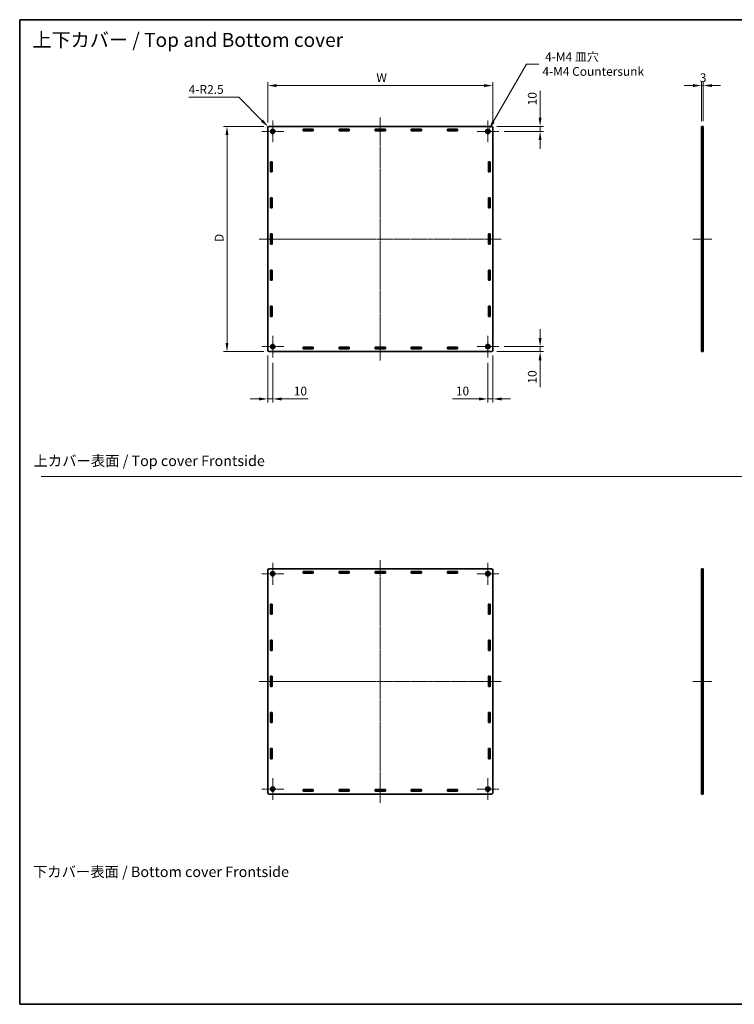
# Model space of a CAD drawing. Units: millimetres. Extents: x 14 to 10612, y 8 to 1975.
# Drawn here: x 3163 to 4591, y 8 to 1975 of the extents above; entities that cross this region are included whole.
import ezdxf

# ---------------------------------------------------------------- set-up
doc = ezdxf.new("R2010")
doc.units = ezdxf.units.MM
doc.linetypes.add('CHAIN', pattern=[0.3543, 0.2362, -0.0295, 0.0591, -0.0295])
doc.layers.get('Defpoints').update_dxf_attribs({"lineweight": 25})
for name, color, linetype, lineweight in [('Border (ISO)', 7, 'Continuous', 35), ('Center Mark (ISO)', 131, 'Continuous', 18), ('Centerline (ISO)', 131, 'Continuous', 18), ('Dimension (ISO)', 7, 'Continuous', 18), ('Dimension (ISO) @ 1', 7, 'Continuous', 18), ('Sketch Geometry (ISO)', 7, 'Continuous', 18), ('Symbol (ISO)', 7, 'Continuous', 18), ('Visible (ISO)', 7, 'Continuous', 35), ('Visible Narrow (ISO)', 7, 'Continuous', 25)]:
    doc.layers.add(name, color=color, linetype=linetype, lineweight=lineweight)
doc.styles.add('Note Text (TK)', font='txt')
doc.dimstyles.new('Default - Method 1b (TK)', dxfattribs={"dimtxt": 2.5, "dimasz": 2.5, "dimexe": 1, "dimexo": 1.5, "dimgap": 1, "dimtad": 1, "dimrnd": 1e-08, "dimdsep": 46, "dimtxsty": 'Note Text (TK)', "dimcen": 0.09, "dimdle": 5, "dimclrd": 100, "dimclre": 100, "dimclrt": 7, "dimadec": 1, "dimazin": 1, "dimtfac": 1, "dimtmove": 0, "dimatfit": 3, "dimfxl": 1, "dimtolj": 1, "dimlwd": -1, "dimlwe": -1, "dimarcsym": 0})

# ---------------------------------------------------------------- blocks, each defined once
blk = doc.blocks.new('図面枠 tk図枠')
at = {"layer": 'Border (ISO)'}
for p, q in [((14.5, 289), (405.5, 289)), ((14.5, 289), (14.5, 8)), ((14.5, 8), (405.5, 8))]:
    blk.add_line(p, q, dxfattribs=at)
blk = doc.blocks.new('*D129')
at = {"layer": 'Defpoints', "color": 0}
for p in [(4108.5, 1843.4), (3658.5, 1759.4), (4108.5, 1759.4)]:
    blk.add_point(p, dxfattribs=at)
at = {"layer": 'Dimension (ISO)', "color": 100}
for p, q in [((3658.5, 1769.9), (3658.5, 1850.4)), ((4108.5, 1769.9), (4108.5, 1850.4)), ((3676, 1843.4), (4091, 1843.4))]:
    blk.add_line(p, q, dxfattribs=at)
for points in [[(3676, 1846.3), (3676, 1840.4), (3658.5, 1843.4)], [(4091, 1846.3), (4091, 1840.4), (4108.5, 1843.4)]]:
    blk.add_solid(points, dxfattribs=at)
at = {"layer": 'Dimension (ISO)', "color": 7, "insert": (3870.3, 1859.1), "char_height": 17.5, "attachment_point": 4, "style": 'Note Text (TK)'}
blk.add_mtext('\\A1; \\fＭＳ Ｐゴシック|b0|i0;W', dxfattribs=at)
blk = doc.blocks.new('*D130')
at = {"layer": 'Defpoints', "color": 0}
for p in [(3661, 1761.9), (3577, 1311.9), (3661, 1311.9)]:
    blk.add_point(p, dxfattribs=at)
at = {"layer": 'Dimension (ISO)', "color": 100}
for p, q in [((3650.5, 1761.9), (3570, 1761.9)), ((3577, 1744.4), (3577, 1329.4)), ((3650.5, 1311.9), (3570, 1311.9))]:
    blk.add_line(p, q, dxfattribs=at)
for points in [[(3574.1, 1744.4), (3579.9, 1744.4), (3577, 1761.9)], [(3574.1, 1329.4), (3579.9, 1329.4), (3577, 1311.9)]]:
    blk.add_solid(points, dxfattribs=at)
at = {"layer": 'Dimension (ISO)', "color": 7, "insert": (3561.3, 1525.5), "char_height": 17.5, "attachment_point": 4, "rotation": 90, "style": 'Note Text (TK)'}
blk.add_mtext('\\A1; \\fＭＳ Ｐゴシック|b0|i0;D', dxfattribs=at)
blk = doc.blocks.new('*D131')
at = {"layer": 'Defpoints', "color": 0}
for p in [(3659.2, 1761.1), (3661, 1759.4)]:
    blk.add_point(p, dxfattribs=at)
at = {"layer": 'Dimension (ISO)', "color": 100}
for p, q in [((3500.5, 1819.9), (3600.5, 1819.9)), ((3600.5, 1819.9), (3646.9, 1773.5))]:
    blk.add_line(p, q, dxfattribs=at)
blk.add_solid([(3648.9, 1775.6), (3644.8, 1771.4), (3659.2, 1761.1)], dxfattribs=at)
at = {"layer": 'Dimension (ISO)', "color": 7, "insert": (3500.5, 1835.7), "char_height": 17.5, "attachment_point": 4, "style": 'Note Text (TK)'}
blk.add_mtext('\\A1;\\fＭＳ Ｐゴシック|b0|i0;4-R2.5', dxfattribs=at)
blk = doc.blocks.new('*D132')
at = {"layer": 'Defpoints', "color": 0}
for p in [(4106, 1761.9), (4120.4, 1751.9), (4203, 1751.9)]:
    blk.add_point(p, dxfattribs=at)
at = {"layer": 'Dimension (ISO)', "color": 100}
for p, q in [((4203, 1779.4), (4203, 1832.7)), ((4116.5, 1761.9), (4210, 1761.9)), ((4130.9, 1751.9), (4210, 1751.9)), ((4203, 1751.9), (4203, 1761.9)), ((4203, 1734.4), (4203, 1716.9))]:
    blk.add_line(p, q, dxfattribs=at)
for points in [[(4200.1, 1779.4), (4205.9, 1779.4), (4203, 1761.9)], [(4200.1, 1734.4), (4205.9, 1734.4), (4203, 1751.9)]]:
    blk.add_solid(points, dxfattribs=at)
at = {"layer": 'Dimension (ISO)', "color": 7, "insert": (4187.3, 1803.9), "char_height": 17.5, "attachment_point": 4, "rotation": 90, "style": 'Note Text (TK)'}
blk.add_mtext('\\A1;10', dxfattribs=at)
blk = doc.blocks.new('*D133')
at = {"layer": 'Defpoints', "color": 0}
for p in [(4120.4, 1321.9), (4106, 1311.9), (4203, 1311.9)]:
    blk.add_point(p, dxfattribs=at)
at = {"layer": 'Dimension (ISO)', "color": 100}
for p, q in [((4203, 1339.4), (4203, 1356.9)), ((4130.9, 1321.9), (4210, 1321.9)), ((4203, 1321.9), (4203, 1311.9)), ((4116.5, 1311.9), (4210, 1311.9)), ((4203, 1294.4), (4203, 1241))]:
    blk.add_line(p, q, dxfattribs=at)
for points in [[(4200.1, 1339.4), (4205.9, 1339.4), (4203, 1321.9)], [(4200.1, 1294.4), (4205.9, 1294.4), (4203, 1311.9)]]:
    blk.add_solid(points, dxfattribs=at)
at = {"layer": 'Dimension (ISO)', "color": 7, "insert": (4187.3, 1248), "char_height": 17.5, "attachment_point": 4, "rotation": 90, "style": 'Note Text (TK)'}
blk.add_mtext('\\A1;10', dxfattribs=at)
blk = doc.blocks.new('*D134')
at = {"layer": 'Defpoints', "color": 0}
for p in [(3658.5, 1314.4), (3668.5, 1300), (3668.5, 1217.4)]:
    blk.add_point(p, dxfattribs=at)
at = {"layer": 'Dimension (ISO)', "color": 100}
for p, q in [((3658.5, 1303.9), (3658.5, 1210.4)), ((3668.5, 1289.5), (3668.5, 1210.4)), ((3641, 1217.4), (3623.5, 1217.4)), ((3658.5, 1217.4), (3668.5, 1217.4)), ((3686, 1217.4), (3739.4, 1217.4))]:
    blk.add_line(p, q, dxfattribs=at)
for points in [[(3641, 1220.3), (3641, 1214.4), (3658.5, 1217.4)], [(3686, 1220.3), (3686, 1214.4), (3668.5, 1217.4)]]:
    blk.add_solid(points, dxfattribs=at)
at = {"layer": 'Dimension (ISO)', "color": 7, "insert": (3710.5, 1233.1), "char_height": 17.5, "attachment_point": 4, "style": 'Note Text (TK)'}
blk.add_mtext('\\A1;10', dxfattribs=at)
blk = doc.blocks.new('*D135')
at = {"layer": 'Defpoints', "color": 0}
for p in [(4098.5, 1300), (4108.5, 1314.4), (4098.5, 1217.4)]:
    blk.add_point(p, dxfattribs=at)
at = {"layer": 'Dimension (ISO)', "color": 100}
for p, q in [((4108.5, 1303.9), (4108.5, 1210.4)), ((4098.5, 1289.5), (4098.5, 1210.4)), ((4081, 1217.4), (4027.6, 1217.4)), ((4108.5, 1217.4), (4098.5, 1217.4)), ((4126, 1217.4), (4143.5, 1217.4))]:
    blk.add_line(p, q, dxfattribs=at)
for points in [[(4081, 1220.3), (4081, 1214.4), (4098.5, 1217.4)], [(4126, 1220.3), (4126, 1214.4), (4108.5, 1217.4)]]:
    blk.add_solid(points, dxfattribs=at)
at = {"layer": 'Dimension (ISO)', "color": 7, "insert": (4034.6, 1233.1), "char_height": 17.5, "attachment_point": 4, "style": 'Note Text (TK)'}
blk.add_mtext('\\A1;10', dxfattribs=at)
blk = doc.blocks.new('*D136')
at = {"layer": 'Defpoints', "color": 0}
for p in [(4525.9, 1843.4), (4525.9, 1761.9), (4528.9, 1761.9)]:
    blk.add_point(p, dxfattribs=at)
at = {"layer": 'Dimension (ISO)', "color": 100}
for p, q in [((4525.9, 1772.4), (4525.9, 1850.4)), ((4528.9, 1772.4), (4528.9, 1850.4)), ((4508.4, 1843.4), (4490.9, 1843.4)), ((4528.9, 1843.4), (4525.9, 1843.4)), ((4546.4, 1843.4), (4563.9, 1843.4))]:
    blk.add_line(p, q, dxfattribs=at)
for points in [[(4508.4, 1846.3), (4508.4, 1840.4), (4525.9, 1843.4)], [(4546.4, 1846.3), (4546.4, 1840.4), (4528.9, 1843.4)]]:
    blk.add_solid(points, dxfattribs=at)
at = {"layer": 'Dimension (ISO)', "color": 7, "insert": (4522.3, 1859.1), "char_height": 17.5, "attachment_point": 4, "style": 'Note Text (TK)'}
blk.add_mtext('\\A1;3', dxfattribs=at)
blk = doc.blocks.new('*D137')
at = {"layer": 'Defpoints', "color": 0}
for p in [(4100.7, 1755.6), (4096.3, 1748.1)]:
    blk.add_point(p, dxfattribs=at)
at = {"layer": 'Dimension (ISO)', "color": 100}
for p, q in [((4176.1, 1886.2), (4109.4, 1770.8)), ((4200.6, 1886.2), (4176.1, 1886.2)), ((4097.9, 1751.9), (4099.1, 1751.9)), ((4098.5, 1751.2), (4098.5, 1752.5))]:
    blk.add_line(p, q, dxfattribs=at)
blk.add_solid([(4106.9, 1772.2), (4112, 1769.3), (4100.7, 1755.6)], dxfattribs=at)
at = {"layer": 'Dimension (ISO)', "color": 7, "insert": (4207.6, 1886.2), "char_height": 17.5, "attachment_point": 4, "style": 'Note Text (TK)'}
blk.add_mtext('\\A1; \\fＭＳ Ｐゴシック|b0|i0;4-M4 皿穴\\P\\fＭＳ Ｐゴシック|b0|i0;4-M4 Countersunk', dxfattribs=at)

msp = doc.modelspace()

# ---------------------------------------------------------------- linework, layer by layer
at = {"layer": 'Center Mark (ISO)', "linetype": 'CHAIN', "ltscale": 6.937009}
for p, q in [((3668.5099, 1773.701), (3668.5099, 1730.001)), ((4098.5099, 1773.701), (4098.5099, 1730.001)), ((3690.3599, 1751.851), (3646.6599, 1751.851)), ((4120.3599, 1751.851), (4076.6599, 1751.851)), ((3668.5099, 1343.701), (3668.5099, 1300.001)), ((4098.5099, 1343.701), (4098.5099, 1300.001)), ((3690.3599, 1321.851), (3646.6599, 1321.851)), ((4120.3599, 1321.851), (4076.6599, 1321.851)), ((3668.5099, 889.9569), (3668.5099, 846.2569)), ((4098.5099, 889.9569), (4098.5099, 846.2569)), ((3690.3599, 868.1069), (3646.6599, 868.1069)), ((4120.3599, 868.1069), (4076.6599, 868.1069)), ((3668.5099, 459.9569), (3668.5099, 416.2569)), ((4098.5099, 459.9569), (4098.5099, 416.2569)), ((3690.3599, 438.1069), (3646.6599, 438.1069)), ((4120.3599, 438.1069), (4076.6599, 438.1069))]:
    msp.add_line(p, q, dxfattribs=at)
at = {"layer": 'Centerline (ISO)', "linetype": 'CHAIN', "ltscale": 23.990969}
for p, q in [((3883.5099, 1779.351), (3883.5099, 1294.351)), ((3641.0099, 1536.851), (4126.0099, 1536.851)), ((3883.5099, 895.6069), (3883.5099, 410.6069)), ((3641.0099, 653.1069), (4126.0099, 653.1069))]:
    msp.add_line(p, q, dxfattribs=at)
at = {"layer": 'Centerline (ISO)', "linetype": 'CHAIN', "ltscale": 6.032169}
for p, q in [((4508.3933, 1536.851), (4546.3933, 1536.851)), ((4508.2177, 653.1069), (4546.2177, 653.1069))]:
    msp.add_line(p, q, dxfattribs=at)
at = {"layer": 'Sketch Geometry (ISO)', "color": 4, "linetype": 'CHAIN', "ltscale": 18.362301}
msp.add_line((3205.6961, 1062.2412), (5847.036, 1062.2412), dxfattribs=at)
at = {"layer": 'Visible (ISO)'}
for p, q in [((3658.5099, 1759.351), (3658.5099, 1314.351)), ((4106.0099, 1761.851), (3661.0099, 1761.851)), ((3729.0399, 1753.151), (3729.0399, 1756.351)), ((3729.0399, 1756.351), (3749.3399, 1756.351)), ((3749.3399, 1753.151), (3729.0399, 1753.151)), ((3749.3399, 1756.351), (3749.3399, 1753.151)), ((3801.1999, 1756.351), (3821.4999, 1756.351)), ((3801.1999, 1753.151), (3801.1999, 1756.351)), ((3821.4999, 1753.151), (3801.1999, 1753.151)), ((3821.4999, 1756.351), (3821.4999, 1753.151)), ((3873.3599, 1756.351), (3893.6599, 1756.351)), ((3873.3599, 1753.151), (3873.3599, 1756.351)), ((3893.6599, 1753.151), (3873.3599, 1753.151)), ((3893.6599, 1756.351), (3893.6599, 1753.151)), ((3945.5199, 1756.351), (3965.8199, 1756.351)), ((3945.5199, 1753.151), (3945.5199, 1756.351)), ((3965.8199, 1753.151), (3945.5199, 1753.151)), ((3965.8199, 1756.351), (3965.8199, 1753.151)), ((4017.6799, 1753.151), (4017.6799, 1756.351)), ((4017.6799, 1756.351), (4037.9799, 1756.351)), ((4037.9799, 1753.151), (4017.6799, 1753.151)), ((4037.9799, 1756.351), (4037.9799, 1753.151)), ((4108.5099, 1314.351), (4108.5099, 1759.351)), ((4525.8933, 1759.351), (4525.8933, 1761.851)), ((4528.8933, 1761.851), (4525.8933, 1761.851)), ((4525.8933, 1314.351), (4525.8933, 1759.351)), ((4528.8933, 1761.851), (4528.8933, 1759.351)), ((4528.8933, 1759.351), (4528.8933, 1314.351)), ((3664.0099, 1691.321), (3667.2099, 1691.321)), ((3664.0099, 1671.021), (3664.0099, 1691.321)), ((3667.2099, 1691.321), (3667.2099, 1671.021)), ((4099.8099, 1691.321), (4103.0099, 1691.321)), ((4099.8099, 1671.021), (4099.8099, 1691.321)), ((4103.0099, 1691.321), (4103.0099, 1671.021)), ((3667.2099, 1671.021), (3664.0099, 1671.021)), ((4103.0099, 1671.021), (4099.8099, 1671.021)), ((3664.0099, 1619.161), (3667.2099, 1619.161)), ((3664.0099, 1598.861), (3664.0099, 1619.161)), ((3667.2099, 1619.161), (3667.2099, 1598.861)), ((4099.8099, 1619.161), (4103.0099, 1619.161)), ((4099.8099, 1598.861), (4099.8099, 1619.161)), ((4103.0099, 1619.161), (4103.0099, 1598.861)), ((3667.2099, 1598.861), (3664.0099, 1598.861)), ((4103.0099, 1598.861), (4099.8099, 1598.861)), ((3664.0099, 1547.001), (3667.2099, 1547.001)), ((3664.0099, 1526.701), (3664.0099, 1547.001)), ((3667.2099, 1547.001), (3667.2099, 1526.701)), ((4099.8099, 1547.001), (4103.0099, 1547.001)), ((4099.8099, 1526.701), (4099.8099, 1547.001)), ((4103.0099, 1547.001), (4103.0099, 1526.701)), ((3667.2099, 1526.701), (3664.0099, 1526.701)), ((4103.0099, 1526.701), (4099.8099, 1526.701)), ((3664.0099, 1474.841), (3667.2099, 1474.841)), ((3664.0099, 1454.541), (3664.0099, 1474.841)), ((3667.2099, 1474.841), (3667.2099, 1454.541)), ((4099.8099, 1454.541), (4099.8099, 1474.841)), ((4099.8099, 1474.841), (4103.0099, 1474.841)), ((4103.0099, 1474.841), (4103.0099, 1454.541)), ((3667.2099, 1454.541), (3664.0099, 1454.541)), ((4103.0099, 1454.541), (4099.8099, 1454.541)), ((3664.0099, 1382.381), (3664.0099, 1402.681)), ((3664.0099, 1402.681), (3667.2099, 1402.681)), ((3667.2099, 1402.681), (3667.2099, 1382.381)), ((4099.8099, 1382.381), (4099.8099, 1402.681)), ((4099.8099, 1402.681), (4103.0099, 1402.681)), ((4103.0099, 1402.681), (4103.0099, 1382.381)), ((3667.2099, 1382.381), (3664.0099, 1382.381)), ((4103.0099, 1382.381), (4099.8099, 1382.381)), ((3729.0399, 1317.351), (3729.0399, 1320.551)), ((3729.0399, 1320.551), (3749.3399, 1320.551)), ((3749.3399, 1320.551), (3749.3399, 1317.351)), ((3801.1999, 1317.351), (3801.1999, 1320.551)), ((3801.1999, 1320.551), (3821.4999, 1320.551)), ((3821.4999, 1320.551), (3821.4999, 1317.351)), ((3873.3599, 1317.351), (3873.3599, 1320.551)), ((3873.3599, 1320.551), (3893.6599, 1320.551)), ((3893.6599, 1320.551), (3893.6599, 1317.351)), ((3945.5199, 1317.351), (3945.5199, 1320.551)), ((3945.5199, 1320.551), (3965.8199, 1320.551)), ((3965.8199, 1320.551), (3965.8199, 1317.351)), ((4017.6799, 1317.351), (4017.6799, 1320.551)), ((4017.6799, 1320.551), (4037.9799, 1320.551)), ((4037.9799, 1320.551), (4037.9799, 1317.351)), ((3661.0099, 1311.851), (4106.0099, 1311.851)), ((3749.3399, 1317.351), (3729.0399, 1317.351)), ((3821.4999, 1317.351), (3801.1999, 1317.351)), ((3893.6599, 1317.351), (3873.3599, 1317.351)), ((3965.8199, 1317.351), (3945.5199, 1317.351)), ((4037.9799, 1317.351), (4017.6799, 1317.351)), ((4525.8933, 1311.851), (4525.8933, 1314.351)), ((4525.8933, 1311.851), (4528.8933, 1311.851)), ((4528.8933, 1314.351), (4528.8933, 1311.851)), ((3658.5099, 875.6069), (3658.5099, 430.6069)), ((4106.0099, 878.1069), (3661.0099, 878.1069)), ((3729.0399, 869.4069), (3729.0399, 872.6069)), ((3729.0399, 872.6069), (3749.3399, 872.6069)), ((3749.3399, 869.4069), (3729.0399, 869.4069)), ((3749.3399, 872.6069), (3749.3399, 869.4069)), ((3801.1999, 872.6069), (3821.4999, 872.6069)), ((3801.1999, 869.4069), (3801.1999, 872.6069)), ((3821.4999, 869.4069), (3801.1999, 869.4069)), ((3821.4999, 872.6069), (3821.4999, 869.4069)), ((3873.3599, 872.6069), (3893.6599, 872.6069)), ((3873.3599, 869.4069), (3873.3599, 872.6069)), ((3893.6599, 869.4069), (3873.3599, 869.4069)), ((3893.6599, 872.6069), (3893.6599, 869.4069)), ((3945.5199, 872.6069), (3965.8199, 872.6069)), ((3945.5199, 869.4069), (3945.5199, 872.6069)), ((3965.8199, 869.4069), (3945.5199, 869.4069)), ((3965.8199, 872.6069), (3965.8199, 869.4069)), ((4017.6799, 869.4069), (4017.6799, 872.6069)), ((4017.6799, 872.6069), (4037.9799, 872.6069)), ((4037.9799, 869.4069), (4017.6799, 869.4069)), ((4037.9799, 872.6069), (4037.9799, 869.4069)), ((4108.5099, 430.6069), (4108.5099, 875.6069)), ((4525.7177, 875.6069), (4525.7177, 878.1069)), ((4528.7177, 878.1069), (4525.7177, 878.1069)), ((4525.7177, 430.6069), (4525.7177, 875.6069)), ((4528.7177, 878.1069), (4528.7177, 875.6069)), ((4528.7177, 875.6069), (4528.7177, 430.6069)), ((3664.0099, 807.5769), (3667.2099, 807.5769)), ((3664.0099, 787.2769), (3664.0099, 807.5769)), ((3667.2099, 807.5769), (3667.2099, 787.2769)), ((4099.8099, 807.5769), (4103.0099, 807.5769)), ((4099.8099, 787.2769), (4099.8099, 807.5769)), ((4103.0099, 807.5769), (4103.0099, 787.2769)), ((3667.2099, 787.2769), (3664.0099, 787.2769)), ((4103.0099, 787.2769), (4099.8099, 787.2769)), ((3664.0099, 735.4169), (3667.2099, 735.4169)), ((3664.0099, 715.1169), (3664.0099, 735.4169)), ((3667.2099, 735.4169), (3667.2099, 715.1169)), ((4099.8099, 735.4169), (4103.0099, 735.4169)), ((4099.8099, 715.1169), (4099.8099, 735.4169)), ((4103.0099, 735.4169), (4103.0099, 715.1169)), ((3667.2099, 715.1169), (3664.0099, 715.1169)), ((4103.0099, 715.1169), (4099.8099, 715.1169)), ((3664.0099, 663.2569), (3667.2099, 663.2569)), ((3664.0099, 642.9569), (3664.0099, 663.2569)), ((3667.2099, 663.2569), (3667.2099, 642.9569)), ((4099.8099, 663.2569), (4103.0099, 663.2569)), ((4099.8099, 642.9569), (4099.8099, 663.2569)), ((4103.0099, 663.2569), (4103.0099, 642.9569)), ((3667.2099, 642.9569), (3664.0099, 642.9569)), ((4103.0099, 642.9569), (4099.8099, 642.9569)), ((3664.0099, 591.0969), (3667.2099, 591.0969)), ((3664.0099, 570.7969), (3664.0099, 591.0969)), ((3667.2099, 591.0969), (3667.2099, 570.7969)), ((4099.8099, 570.7969), (4099.8099, 591.0969)), ((4099.8099, 591.0969), (4103.0099, 591.0969)), ((4103.0099, 591.0969), (4103.0099, 570.7969)), ((3667.2099, 570.7969), (3664.0099, 570.7969)), ((4103.0099, 570.7969), (4099.8099, 570.7969)), ((3664.0099, 498.6369), (3664.0099, 518.9369)), ((3664.0099, 518.9369), (3667.2099, 518.9369)), ((3667.2099, 518.9369), (3667.2099, 498.6369)), ((4099.8099, 498.6369), (4099.8099, 518.9369)), ((4099.8099, 518.9369), (4103.0099, 518.9369)), ((4103.0099, 518.9369), (4103.0099, 498.6369)), ((3667.2099, 498.6369), (3664.0099, 498.6369)), ((4103.0099, 498.6369), (4099.8099, 498.6369)), ((3729.0399, 433.6069), (3729.0399, 436.8069)), ((3729.0399, 436.8069), (3749.3399, 436.8069)), ((3749.3399, 433.6069), (3729.0399, 433.6069)), ((3749.3399, 436.8069), (3749.3399, 433.6069)), ((3801.1999, 433.6069), (3801.1999, 436.8069)), ((3801.1999, 436.8069), (3821.4999, 436.8069)), ((3821.4999, 433.6069), (3801.1999, 433.6069)), ((3821.4999, 436.8069), (3821.4999, 433.6069)), ((3873.3599, 433.6069), (3873.3599, 436.8069)), ((3873.3599, 436.8069), (3893.6599, 436.8069)), ((3893.6599, 433.6069), (3873.3599, 433.6069)), ((3893.6599, 436.8069), (3893.6599, 433.6069)), ((3945.5199, 433.6069), (3945.5199, 436.8069)), ((3945.5199, 436.8069), (3965.8199, 436.8069)), ((3965.8199, 433.6069), (3945.5199, 433.6069)), ((3965.8199, 436.8069), (3965.8199, 433.6069)), ((4017.6799, 433.6069), (4017.6799, 436.8069)), ((4017.6799, 436.8069), (4037.9799, 436.8069)), ((4037.9799, 433.6069), (4017.6799, 433.6069)), ((4037.9799, 436.8069), (4037.9799, 433.6069)), ((3661.0099, 428.1069), (4106.0099, 428.1069)), ((4525.7177, 428.1069), (4525.7177, 430.6069)), ((4525.7177, 428.1069), (4528.7177, 428.1069)), ((4528.7177, 430.6069), (4528.7177, 428.1069))]:
    msp.add_line(p, q, dxfattribs=at)
for centre, radius in [((3668.5099, 1751.851), 4.35), ((3668.5099, 1751.851), 2.25), ((4098.5099, 1751.851), 4.35), ((4098.5099, 1751.851), 2.25), ((3668.5099, 1321.851), 4.35), ((3668.5099, 1321.851), 2.25), ((4098.5099, 1321.851), 4.35), ((4098.5099, 1321.851), 2.25), ((3668.5099, 868.1069), 4.35), ((3668.5099, 868.1069), 2.25), ((4098.5099, 868.1069), 4.35), ((4098.5099, 868.1069), 2.25), ((3668.5099, 438.1069), 4.35), ((3668.5099, 438.1069), 2.25), ((4098.5099, 438.1069), 4.35), ((4098.5099, 438.1069), 2.25)]:
    msp.add_circle(centre, radius, dxfattribs=at)
for centre, start, end in [((3661.0099, 1759.351), 90, 180), ((4106.0099, 1759.351), 0, 90), ((3661.0099, 1314.351), 180, 270), ((4106.0099, 1314.351), 270, 0), ((3661.0099, 875.6069), 90, 180), ((4106.0099, 875.6069), 0, 90), ((3661.0099, 430.6069), 180, 270), ((4106.0099, 430.6069), 270, 0)]:
    msp.add_arc(centre, 2.5, start, end, dxfattribs=at)
at = {"layer": 'Visible Narrow (ISO)'}
for p, q in [((4525.8933, 1759.351), (4528.8933, 1759.351)), ((4528.8933, 1314.351), (4525.8933, 1314.351)), ((4525.7177, 875.6069), (4528.7177, 875.6069)), ((4528.7177, 430.6069), (4525.7177, 430.6069))]:
    msp.add_line(p, q, dxfattribs=at)

# ---------------------------------------------------------------- block references
at = {"xscale": 7, "yscale": 7, "zscale": 7}
msp.add_blockref('図面枠 tk図枠', (3061, -48), dxfattribs=at)

# ---------------------------------------------------------------- texts
at = {"layer": 'Symbol (ISO)', "color": 7, "attachment_point": 4, "line_spacing_factor": 1.5, "style": 'Note Text (TK)'}
for s, insert, char_height, width in [('\\fＭＳ Ｐゴシック|b0|i0;\\H28.0000;上下カバー / Top and Bottom cover', (3188.1001, 1934.6572), 28, 641.216345), ('\\fＭＳ Ｐゴシック|b0|i0;\\H21.0000;上カバー表面 / Top cover Frontside', (3190.1641, 1093.7747), 21.000001, 482.754407), ('\\fＭＳ Ｐゴシック|b0|i0;\\H21.0000;下カバー表面 / Bottom cover Frontside', (3189.0274, 272.7608), 21.000001, 529.789495)]:
    msp.add_mtext(s, dxfattribs=dict(at, insert=insert, char_height=char_height, width=width))

# ---------------------------------------------------------------- dimensions: what is measured, and where the dimension line sits
at = {"layer": 'Dimension (ISO) @ 1', "color": 100}
dim = msp.add_diameter_dim_2p(p1=(4096.3349, 1748.0838), p2=(4100.6849, 1755.6183), text=' \\fＭＳ Ｐゴシック|b0|i0;4-M4 皿穴\\P\\fＭＳ Ｐゴシック|b0|i0;4-M4 Countersunk', dimstyle='Default - Method 1b (TK)', override={"dimscale": 1, "dimtxt": 17.5, "dimasz": 17.5, "dimexe": 7, "dimexo": 10.5, "dimgap": 7, "dimtad": 0, "dimtih": 1, "dimtoh": 1, "dimdec": 2, "dimlfac": 1, "dimcen": 0.63, "dimtol": 0, "dimlim": 0, "dimtp": 0, "dimtm": 0, "dimtdec": 2, "dimtix": 0, "dimtofl": 0, "dimtmove": 0, "dimatfit": 3, "dimtvp": 0}, dxfattribs=at)
dim.commit()
dim.dimension.update_dxf_attribs({"geometry": '*D137', "text_midpoint": (4306.7519, 1886.1624), "dimtype": 131})
for base, p1, p2, angle, text, picture, middle in [((4108.5099, 1843.351), (3658.5099, 1759.351), (4108.5099, 1759.351), 180, ' \\fＭＳ Ｐゴシック|b0|i0;W', '*D129', (3883.5099, 1843.351)), ((3577.0099, 1311.851), (3661.0099, 1761.851), (3661.0099, 1311.851), 90, ' \\fＭＳ Ｐゴシック|b0|i0;D', '*D130', (3577.0099, 1536.851))]:
    dim = msp.add_linear_dim(base=base, p1=p1, p2=p2, angle=angle, text=text, dimstyle='Default - Method 1b (TK)', override={"dimscale": 1, "dimtxt": 17.5, "dimasz": 17.5, "dimexe": 7, "dimexo": 10.5, "dimgap": 7, "dimdec": 2, "dimcen": 0.63, "dimtol": 0, "dimlim": 0, "dimtp": 0, "dimtm": 0, "dimtdec": 2, "dimtix": 0, "dimtofl": 0, "dimtmove": 0, "dimatfit": 1}, dxfattribs=at)
    dim.commit()
    dim.dimension.update_dxf_attribs({"geometry": picture, "text_midpoint": middle, "dimtype": 128})
for base, p1, p2, angle, picture, middle in [((4525.8933, 1843.351), (4528.8933, 1761.851), (4525.8933, 1761.851), 180, '*D136', (4527.3933, 1843.351)), ((4203.0099, 1751.851), (4106.0099, 1761.851), (4120.3599, 1751.851), 90, '*D132', (4203.0099, 1814.7885)), ((4203.0099, 1311.851), (4120.3599, 1321.851), (4106.0099, 1311.851), 90, '*D133', (4203.0099, 1258.9135)), ((3668.5099, 1217.351), (3658.5099, 1314.351), (3668.5099, 1300.001), 180, '*D134', (3721.4474, 1217.351))]:
    dim = msp.add_linear_dim(base=base, p1=p1, p2=p2, angle=angle, dimstyle='Default - Method 1b (TK)', override={"dimscale": 1, "dimtxt": 17.5, "dimasz": 17.5, "dimexe": 7, "dimexo": 10.5, "dimgap": 7, "dimdec": 2, "dimcen": 0.63, "dimtol": 0, "dimlim": 0, "dimtp": 0, "dimtm": 0, "dimtdec": 2, "dimtix": 0, "dimtofl": 1, "dimtmove": 0, "dimatfit": 1}, dxfattribs=at)
    dim.commit()
    dim.dimension.update_dxf_attribs({"geometry": picture, "text_midpoint": middle, "dimtype": 128})
dim = msp.add_radius_dim(center=(3661.0099, 1759.351), mpoint=(3659.2421, 1761.1188), text='\\fＭＳ Ｐゴシック|b0|i0;4-<>', dimstyle='Default - Method 1b (TK)', override={"dimscale": 1, "dimtxt": 17.5, "dimasz": 17.5, "dimexe": 7, "dimexo": 10.5, "dimgap": 7, "dimtih": 1, "dimtoh": 1, "dimdec": 2, "dimlfac": 1, "dimcen": 0, "dimtol": 0, "dimlim": 0, "dimtp": 0, "dimtm": 0, "dimtdec": 2, "dimtix": 0, "dimtofl": 0, "dimtmove": 0, "dimatfit": 3}, dxfattribs=at)
dim.commit()
dim.dimension.update_dxf_attribs({"geometry": '*D131', "text_midpoint": (3535.4092, 1819.9049), "dimtype": 132})
dim = msp.add_linear_dim(base=(4098.5099, 1217.351), p1=(4108.5099, 1314.351), p2=(4098.5099, 1300.001), dimstyle='Default - Method 1b (TK)', override={"dimscale": 1, "dimtxt": 17.5, "dimasz": 17.5, "dimexe": 7, "dimexo": 10.5, "dimgap": 7, "dimdec": 2, "dimcen": 0.63, "dimtol": 0, "dimlim": 0, "dimtp": 0, "dimtm": 0, "dimtdec": 2, "dimtix": 0, "dimtofl": 1, "dimtmove": 0, "dimatfit": 1}, dxfattribs=at)
dim.commit()
dim.dimension.update_dxf_attribs({"geometry": '*D135', "text_midpoint": (4045.5724, 1217.351), "dimtype": 128})

doc.saveas('drawing.dxf')
